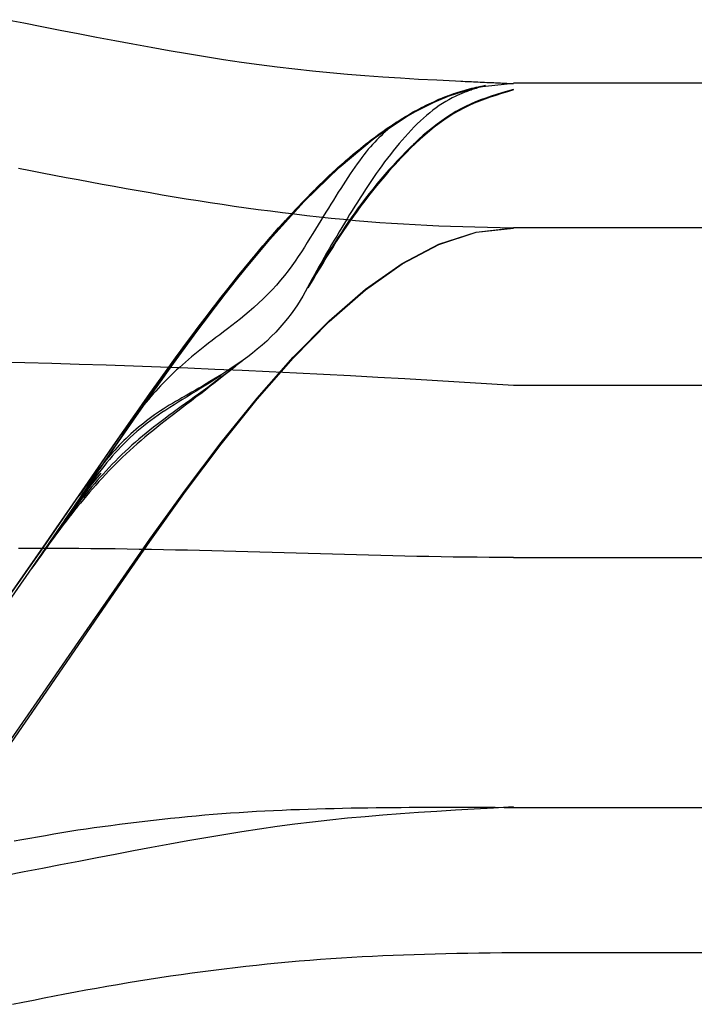
# Model space of a CAD drawing. Units: inches. Extents: x 0 to 181, y 0 to 145.
# Drawn here: x 50 to 50, y 16 to 16 of the extents above; entities that cross this region are included whole.
import ezdxf
from ezdxf.lldxf.tags import DXFTag

# ---------------------------------------------------------------- set-up
doc = ezdxf.new("R2010")
doc.units = ezdxf.units.IN
doc.header["$LTSCALE"] = 0.5
doc.header["$MEASUREMENT"] = 0
doc.layers.add('DV4_0', color=7, linetype='Continuous')
tags = doc.linetypes.add('HIDDEN2', pattern=[0.1875, 0.125, -0.0625]).pattern_tags.tags
tags[6:7] = [DXFTag(74, 4), DXFTag(75, 0), DXFTag(340, '0'), DXFTag(46, 1.0), DXFTag(50, 0.0), DXFTag(44, 0.0), DXFTag(45, 0.0)]
tags[4:5] = [DXFTag(74, 4), DXFTag(75, 0), DXFTag(340, '0'), DXFTag(46, 1.0), DXFTag(50, 0.0), DXFTag(44, 0.0), DXFTag(45, 0.0)]

# ---------------------------------------------------------------- blocks, each defined once
blk = doc.blocks.new('cglass')
at = {"layer": 'DV4_0', "color": 7, "linetype": 'Continuous'}
for p, q in [((-39.14382907122992, 20.77688113555661), (-39.20182907122991, 20.77688113555661)), ((-39.14382907122992, 20.7748811355566), (-39.20182907122991, 20.7748811355566)), ((-39.20182907122991, 20.76488113555661), (-39.14382907122992, 20.76488113555661))]:
    blk.add_line(p, q, dxfattribs=at)
at = {"layer": 'DV4_0', "color": 7, "linetype": 'HIDDEN2'}
for p, q in [((-39.14382907122992, 20.7727059432566), (-39.20182907122991, 20.7727059432566)), ((-39.20182907122991, 20.7703331325566), (-39.14382907122992, 20.7703331325566)), ((-39.20182907122991, 20.7668811355566), (-39.14382907122992, 20.7668811355566))]:
    blk.add_line(p, q, dxfattribs=at)
at = {"layer": 'DV4_0', "color": 7, "linetype": 'Continuous'}
for points in [[(-39.20182907122991, 20.77687101395661), (-39.20210245002991, 20.7768825599566), (-39.20236950612991, 20.7768941705566), (-39.20263095022992, 20.77690610435661), (-39.20288749292992, 20.7769186198566), (-39.20313984502991, 20.77693197555661), (-39.20338871722991, 20.7769464299566), (-39.20363482012991, 20.7769622415566), (-39.20387886462991, 20.7769796688566), (-39.20412156132991, 20.7769989704566), (-39.20436362092991, 20.7770204048566), (-39.20460575402991, 20.7770442305566), (-39.20484867152992, 20.7770707059566), (-39.20509291012992, 20.7770999974566), (-39.20533845112992, 20.7771319761566), (-39.20558516442992, 20.77716645405661), (-39.20583292012991, 20.7772032436566), (-39.20608158832991, 20.7772421568566), (-39.20633103912991, 20.7772830059566), (-39.20658114242991, 20.7773256031566), (-39.20683176842991, 20.7773697605566), (-39.20708278712991, 20.7774152904566), (-39.20733406872991, 20.7774620048566), (-39.20758548302992, 20.7775097161566), (-39.20783690032991, 20.7775582364566), (-39.20808819602992, 20.7776073559566), (-39.20833926532991, 20.7776567854566), (-39.20859000792991, 20.7777062173566), (-39.20884032372992, 20.7777553440566)], [(-39.20881065322992, 20.76977395825661), (-39.20831966492992, 20.77047445695661), (-39.20782907122991, 20.7711848450566), (-39.20733847762992, 20.7718952331566), (-39.20684748932992, 20.7725957318566), (-39.20635571162991, 20.7732764517566), (-39.20586275002991, 20.7739275034566), (-39.20536820962991, 20.7745389975566), (-39.20487169592991, 20.7751010447566), (-39.20437281412991, 20.7756037555566), (-39.20387116962992, 20.77603724065661), (-39.20336636782991, 20.7763916105566), (-39.20285801392991, 20.77665697595661), (-39.20234571332992, 20.77682344745661), (-39.20182907122991, 20.77688113555661)], [(-39.20221697522992, 20.77684845415661), (-39.20223572242992, 20.7768426400566), (-39.20225430792992, 20.7768368462566), (-39.20227273652991, 20.7768310642566), (-39.20229101282992, 20.7768252850566), (-39.20230914172991, 20.7768195000566), (-39.20232712782992, 20.7768137004566), (-39.20234497592992, 20.7768078774566), (-39.20236269072991, 20.7768020222566), (-39.20238027702992, 20.7767961261566), (-39.20239773942991, 20.7767901804566), (-39.20241508282992, 20.77678417625661), (-39.20243231182991, 20.7767781048566), (-39.20244943122991, 20.7767719574566), (-39.20246644572991, 20.7767657253566), (-39.20248336002992, 20.7767593997566), (-39.20250017892991, 20.77675297175661), (-39.20251690722991, 20.7767464328566), (-39.20253354952992, 20.7767397741566), (-39.20255011062991, 20.7767329867566), (-39.20256659522991, 20.7767260621566), (-39.20258300802992, 20.7767189913566), (-39.20259935392991, 20.7767117657566), (-39.20261563742991, 20.77670437645661), (-39.20263186342991, 20.77669681485661)], [(-39.20881057802991, 20.76775715385661), (-39.20831962652991, 20.7684593087566), (-39.20782907122991, 20.7691713765566), (-39.20733851602992, 20.76988344425661), (-39.20684756452991, 20.77058559925661), (-39.20635582042992, 20.7712679286566), (-39.20586288742992, 20.77192051975661), (-39.20536836932992, 20.7725334597566), (-39.20487186982992, 20.77309683585661), (-39.20437299262991, 20.77360073535661), (-39.20387134152992, 20.7740352453566), (-39.20336652002992, 20.7743904531566), (-39.20285813202992, 20.7746564459566), (-39.20234578122991, 20.77482331105661), (-39.20182907122991, 20.7748811355566)], [(-39.20881035502991, 20.76770655035661), (-39.20831951262991, 20.7684135893566), (-39.20782907122991, 20.76913061005661), (-39.20733862992991, 20.7698476307566), (-39.20684778742991, 20.77055466975661), (-39.20635614292991, 20.7712417452566), (-39.20586329522992, 20.7718988755566), (-39.20536884322991, 20.7725160789566), (-39.20487238592992, 20.77308337375661), (-39.20437352222991, 20.7735907782566), (-39.20387185122991, 20.7740283105566), (-39.20336697162992, 20.7743859890566), (-39.20285848242992, 20.7746538320566), (-39.20234598272991, 20.77482185785661), (-39.20182907122991, 20.7748800845566)], [(-39.20874583882991, 20.76416601285661), (-39.20860000852991, 20.7641955806566), (-39.20845478662991, 20.76422471795661), (-39.20831001442991, 20.7642534180566), (-39.20816550212992, 20.7642816754566), (-39.20802105962991, 20.76430948415661), (-39.20787649942991, 20.7643368381566), (-39.20773171092992, 20.76436372075661), (-39.20758667002991, 20.76439010345661), (-39.20744135702991, 20.7644159572566), (-39.20729575212991, 20.7644412529566), (-39.20714983582991, 20.7644659615566), (-39.20700358842991, 20.76449005395661), (-39.20685699022991, 20.7645135011566), (-39.20671002162992, 20.76453627385661), (-39.20656266292991, 20.76455834305661), (-39.20641490972992, 20.7645796830566), (-39.20626682602992, 20.76460028295661), (-39.20611849442992, 20.7646201357566), (-39.20596999792991, 20.7646392348566), (-39.20582141932991, 20.7646575732566), (-39.20567284152992, 20.7646751442566), (-39.20552434722991, 20.7646919409566), (-39.20537601942991, 20.76470795665661), (-39.20522794092992, 20.7647231845566), (-39.20508019452991, 20.7647376177566), (-39.20493286312991, 20.76475124935661), (-39.20478602952991, 20.76476407275661), (-39.20463977652992, 20.7647760810566), (-39.20449418702991, 20.7647872674566), (-39.20434934392991, 20.7647976250566), (-39.20420528382992, 20.7648071549566), (-39.20406183692991, 20.7648158931566), (-39.20391877582992, 20.76482388545661), (-39.20377587302991, 20.76483117775661), (-39.20363290132991, 20.76483781565661), (-39.20348963302992, 20.7648438450566), (-39.20334584092991, 20.76484931175661), (-39.20320129742991, 20.76485426155661), (-39.20305577522991, 20.7648587403566), (-39.20290904682992, 20.76486279375661), (-39.20276088482991, 20.7648664676566), (-39.20261106182991, 20.7648698077566), (-39.20245935032992, 20.7648728600566), (-39.20230552292992, 20.7648756702566), (-39.20214935232991, 20.76487828405661), (-39.20199061082991, 20.7648807473566), (-39.20182907122991, 20.7648831059566)]]:
    blk.add_lwpolyline(points, dxfattribs=at)
at = {"layer": 'DV4_0', "color": 7, "linetype": 'HIDDEN2'}
for points in [[(-39.20881065442991, 20.7697736642566), (-39.20831966552991, 20.7704741148566), (-39.20782907122991, 20.7711844541566), (-39.20733847702991, 20.7718947935566), (-39.20684748812991, 20.77259524415661), (-39.20635570992991, 20.7732759173566), (-39.20586274772991, 20.7739269243566), (-39.20536820702992, 20.77453837655661), (-39.20487169302992, 20.77510038525661), (-39.20437281122992, 20.77560306155661), (-39.20387116682991, 20.77603651685661), (-39.20336636532991, 20.77639086245661), (-39.20285801202992, 20.77665620965661), (-39.20234571212991, 20.7768226696566), (-39.20182907122991, 20.7768803538566)], [(-39.20182907122991, 20.7768694979566), (-39.20186033132991, 20.7768708782566), (-39.20189150232991, 20.77687225605661), (-39.20192258512991, 20.7768736317566), (-39.20195358082991, 20.77687500575661), (-39.20198449052991, 20.7768763782566), (-39.20201531512991, 20.7768777498566), (-39.20204605572991, 20.7768791207566), (-39.20207671342992, 20.77688049145661), (-39.20210728912991, 20.7768818623566), (-39.20213778392991, 20.7768832336566), (-39.20216819882991, 20.7768846059566), (-39.20219853482992, 20.7768859795566), (-39.20222879302992, 20.7768873547566), (-39.20225897452991, 20.7768887319566), (-39.20228908012992, 20.7768901116566), (-39.20231911102991, 20.7768914941566), (-39.20234906822991, 20.7768928797566), (-39.20237895282992, 20.7768942689566), (-39.20240876562991, 20.7768956621566), (-39.20243850792991, 20.7768970595566), (-39.20246818062991, 20.7768984617566), (-39.20249778472991, 20.77689986905661), (-39.20252732132991, 20.77690128175661), (-39.20255679132991, 20.7769027002566)], [(-39.20898904922991, 20.7694539247566), (-39.20851581062992, 20.7701290823566), (-39.20804309332991, 20.77081721735661), (-39.20757053872991, 20.7715093976566), (-39.20709778772991, 20.7721966912566), (-39.20662448142991, 20.7728701663566), (-39.20615026102992, 20.7735208909566), (-39.20567476762992, 20.7741399329566), (-39.20519764232991, 20.7747183604566), (-39.20471852612991, 20.7752472414566), (-39.20423706032992, 20.7757176440566), (-39.20375288582991, 20.77612063615661), (-39.20326564392991, 20.77644728595661), (-39.20277497562991, 20.7766886613566), (-39.20228052202991, 20.7768358303566)], [(-39.20866472842991, 20.7699803294566), (-39.20820525102991, 20.7706394523566), (-39.20774603882991, 20.77130522035661), (-39.20728676812992, 20.7719695214566), (-39.20682711502991, 20.7726242437566), (-39.20636675602991, 20.77326127555661), (-39.20590536722992, 20.77387250465661), (-39.20544262492992, 20.77444981945661), (-39.20497820542991, 20.77498510785661), (-39.20451178502991, 20.7754702580566), (-39.20404303992991, 20.77589715805661), (-39.20357164632992, 20.7762576960566), (-39.20309728062992, 20.7765437601566), (-39.20261961902992, 20.77674723835661)], [(-39.20685425562991, 20.7725459492566), (-39.20668064912991, 20.7727916405566), (-39.20650692542992, 20.7730344152566), (-39.20633306682991, 20.7732738327566), (-39.20615905562991, 20.7735094526566), (-39.20598487412991, 20.77374083465661), (-39.20581050462991, 20.7739675382566), (-39.20563592942992, 20.7741891230566), (-39.20546113092992, 20.77440514865661), (-39.20528609132991, 20.7746151746566), (-39.20511079302992, 20.7748187607566), (-39.20493521822992, 20.77501546635661), (-39.20475934922992, 20.7752048511566), (-39.20458316842992, 20.7753864747566), (-39.20440665802991, 20.7755598967566), (-39.20422980042991, 20.77572467665661), (-39.20405257792991, 20.7758803741566), (-39.20387497272991, 20.7760265487566), (-39.20369696722992, 20.7761627601566), (-39.20351854372991, 20.7762885678566), (-39.20333968442992, 20.7764035315566), (-39.20316037172991, 20.7765072106566), (-39.20298058802992, 20.77659916495661), (-39.20280031542991, 20.7766789539566), (-39.20261953632992, 20.77674613715661)], [(-39.20182907122991, 20.77678552175661), (-39.20191251782991, 20.77676073555661), (-39.20199366382991, 20.7767361003566), (-39.20207270232991, 20.77671124055661), (-39.20214982642992, 20.7766857804566), (-39.20222522942991, 20.7766593444566), (-39.20229910442991, 20.7766315568566), (-39.20237164452992, 20.7766020420566), (-39.20244304292991, 20.77657042435661), (-39.20251349272991, 20.77653632805661), (-39.20258318712992, 20.77649937765661), (-39.20265227062991, 20.7764593236566), (-39.20272074942991, 20.77641627595661), (-39.20278860492991, 20.7763704085566), (-39.20285581872992, 20.7763218951566), (-39.20292237242991, 20.7762709096566), (-39.20298824732991, 20.7762176258566), (-39.20305342522991, 20.7761622174566), (-39.20311788752991, 20.77610485845661), (-39.20318161572992, 20.7760457226566), (-39.20324459142991, 20.7759849837566), (-39.20330679612991, 20.7759228155566), (-39.20336821142992, 20.7758593920566), (-39.20342881872992, 20.7757948869566), (-39.20348859962991, 20.7757294740566), (-39.20354753612992, 20.7756633004566), (-39.20360561162991, 20.7755964398566), (-39.20366280962992, 20.7755289535566), (-39.20371911392992, 20.7754609030566), (-39.20377450792991, 20.7753923497566), (-39.20382897532991, 20.7753233549566), (-39.20388249962991, 20.7752539799566), (-39.20393506452992, 20.7751842862566), (-39.20398665362991, 20.7751143352566), (-39.20403725042991, 20.7750441882566), (-39.20408683862992, 20.7749739065566), (-39.20413540172991, 20.77490355165661), (-39.20418293402992, 20.7748331788566), (-39.20422950792991, 20.7747627987566), (-39.20427523092991, 20.7746924022566), (-39.20432021042991, 20.77462198005661), (-39.20436455402991, 20.7745515230566), (-39.20440836902991, 20.7744810217566), (-39.20445176302991, 20.7744104670566), (-39.20449484362992, 20.7743398497566), (-39.20453771812991, 20.7742691604566), (-39.20458049422992, 20.77419838995661), (-39.20462327922991, 20.7741275290566), (-39.20466618082992, 20.7740565683566)], [(-39.20182907122991, 20.77678763825661), (-39.20191113072991, 20.7767634713566), (-39.20199096062991, 20.77673945065661), (-39.20206874512991, 20.7767152193566), (-39.20214466832991, 20.7766904210566), (-39.20221891422992, 20.7766646991566), (-39.20229166702991, 20.7766376971566), (-39.20236311062992, 20.7766090582566), (-39.20243342932991, 20.7765784260566), (-39.20250280702992, 20.77654544395661), (-39.20257142792991, 20.7765097553566), (-39.20263944662992, 20.77647107995661), (-39.20270688352991, 20.7764294838566), (-39.20277372122992, 20.77638513155661), (-39.20283994212991, 20.7763381873566), (-39.20290552872991, 20.7762888159566), (-39.20297046352991, 20.7762371816566), (-39.20303472892991, 20.7761834489566), (-39.20309830742991, 20.7761277823566), (-39.20316118152991, 20.7760703463566), (-39.20322333362991, 20.77601130545661), (-39.20328474632991, 20.77595082395661), (-39.20334540192991, 20.7758890665566), (-39.20340528302991, 20.7758261975566), (-39.20346437202991, 20.7757623814566), (-39.20352265142992, 20.7756977753566), (-39.20358010392991, 20.7756324718566), (-39.20363671252991, 20.7755665305566), (-39.20369245992991, 20.7755000106566), (-39.20374732912991, 20.77543297125661), (-39.20380130282992, 20.7753654716566), (-39.20385436402991, 20.7752975711566), (-39.20390649552991, 20.77522932895661), (-39.20395768012992, 20.7751608041566), (-39.20400790072991, 20.77509205615661), (-39.20405714022991, 20.7750231440566), (-39.20410538142991, 20.7749541271566), (-39.20415260752992, 20.7748850645566), (-39.20419883862991, 20.77481599465661), (-39.20424417362992, 20.7747469123566), (-39.20428872162991, 20.7746778068566), (-39.20433259132992, 20.77460866755661), (-39.20437589182991, 20.77453948355661), (-39.20441873192991, 20.77447024435661), (-39.20446122052991, 20.7744009390566), (-39.20450346652991, 20.7743315569566), (-39.20454557892991, 20.77426208745661), (-39.20458766652992, 20.77419251965661), (-39.20462983832991, 20.7741228430566)], [(-39.20182907122991, 20.7767897230566), (-39.20191017952992, 20.77676603955661), (-39.20198910562991, 20.7767424970566), (-39.20206602772991, 20.7767187517566), (-39.20214112412991, 20.7766944598566), (-39.20221457302991, 20.7766692777566), (-39.20228655252991, 20.77664286145661), (-39.20235724092991, 20.7766148672566), (-39.20242681642991, 20.7765849513566), (-39.20249545722992, 20.7765527700566), (-39.20256334142991, 20.7765179795566), (-39.20263062732991, 20.7764802876566), (-39.20269734682991, 20.7764397265566), (-39.20276348312991, 20.7763964542566), (-39.20282901922991, 20.7763506287566), (-39.20289393832991, 20.7763024081566), (-39.20295822332992, 20.7762519506566), (-39.20302185742992, 20.7761994142566), (-39.20308482362991, 20.7761449571566), (-39.20314710492991, 20.7760887374566), (-39.20320868452991, 20.77603091325661), (-39.20326954542992, 20.7759716426566), (-39.20332967072991, 20.7759110837566), (-39.20338904342991, 20.77584939475661), (-39.20344764652991, 20.7757867336566), (-39.20350546322992, 20.7757232566566), (-39.20356247612992, 20.7756590721566), (-39.20361866722992, 20.7755942402566), (-39.20367401882991, 20.7755288188566), (-39.20372851292991, 20.7754628657566), (-39.20378213182991, 20.7753964388566), (-39.20383485742991, 20.77532959595661), (-39.20388667212991, 20.7752623950566), (-39.20393755792992, 20.77519489385661), (-39.20398749702991, 20.7751271503566), (-39.20403647142992, 20.7750592222566), (-39.20408446342991, 20.77499116755661), (-39.20413145512991, 20.77492304415661), (-39.20417744032991, 20.77485490335661), (-39.20422249522991, 20.7747867523566), (-39.20426673032992, 20.77471857955661), (-39.20431025652991, 20.7746503730566), (-39.20435318462991, 20.7745821212566), (-39.20439562532991, 20.7745138122566), (-39.20443768972991, 20.77444543435661), (-39.20447948832991, 20.7743769758566), (-39.20452113212991, 20.7743084249566), (-39.20456273192991, 20.77423976985661), (-39.20460439842991, 20.77417099895661)], [(-39.20182907122991, 20.7767917762566), (-39.20190942152992, 20.7767685142566), (-39.20198762652991, 20.7767453882566), (-39.20206386002991, 20.77672206445661), (-39.20213829562991, 20.77669820915661), (-39.20221110712991, 20.7766734884566), (-39.20228246832991, 20.7766475686566), (-39.20235255282991, 20.7766201159566), (-39.20242153442992, 20.77659079665661), (-39.20248958672991, 20.77655927705661), (-39.20255688352991, 20.7765252232566), (-39.20262358422991, 20.7764883383566), (-39.20268973042991, 20.7764486266566), (-39.20275530592991, 20.77640624035661), (-39.20282029422991, 20.7763613324566), (-39.20288467892992, 20.77631405615661), (-39.20294844352992, 20.77626456455661), (-39.20301157142991, 20.7762130106566), (-39.20307404612991, 20.7761595476566), (-39.20313585112991, 20.7761043286566), (-39.20319697002991, 20.7760475066566), (-39.20325738622991, 20.7759892349566), (-39.20331708332991, 20.77592966645661), (-39.20337604472991, 20.77586895425661), (-39.20343425392991, 20.7758072516566), (-39.20349169442991, 20.77574471125661), (-39.20354834902992, 20.7756814528566), (-39.20360419942992, 20.77561753885661), (-39.20365922702992, 20.7755530261566), (-39.20371341332991, 20.7754879714566), (-39.20376673992992, 20.77542243165661), (-39.20381918812991, 20.7753564633566), (-39.20387073952992, 20.7752901234566), (-39.20392137572992, 20.77522346865661), (-39.20397107802991, 20.7751565557566), (-39.20401982802991, 20.7750894415566), (-39.20406760722992, 20.7750221828566), (-39.20411439712991, 20.7749548362566), (-39.20416018192991, 20.7748874572566), (-39.20420500902991, 20.77482006785661), (-39.20424898822991, 20.77475265685661), (-39.20429223232992, 20.7746852120566), (-39.20433485382991, 20.7746177208566), (-39.20437696532991, 20.7745501707566), (-39.20441867952991, 20.77448254945661), (-39.20446010892991, 20.7744148443566), (-39.20450136632991, 20.7743470431566), (-39.20454256422991, 20.7742791333566), (-39.20458381522991, 20.7742111023566)], [(-39.20302301772992, 20.7765799126566), (-39.20299221682991, 20.7765948033566), (-39.20296140182991, 20.7766093417566), (-39.20293057272991, 20.7766235255566), (-39.20289972942992, 20.77663735255661), (-39.20286887172992, 20.7766508206566), (-39.20283799962991, 20.7766639276566), (-39.20280711302992, 20.7766766712566), (-39.20277621192992, 20.77668904935661), (-39.20274529602992, 20.7767010597566), (-39.20271436542991, 20.7767127002566), (-39.20268342002991, 20.7767239686566), (-39.20265245962992, 20.77673486275661), (-39.20262148412992, 20.7767453804566), (-39.20259049362991, 20.7767555194566), (-39.20255948792992, 20.77676527765661), (-39.20252846692991, 20.7767746528566), (-39.20249743052992, 20.77678364275661), (-39.20246637862991, 20.7767922452566), (-39.20243531122992, 20.7768004581566), (-39.20240422822991, 20.7768082792566), (-39.20237312942992, 20.7768157063566), (-39.20234201482991, 20.7768227373566), (-39.20231088442992, 20.7768293699566), (-39.20227973792991, 20.77683560195661)], [(-39.20871813782992, 20.76990447675661), (-39.20826345932991, 20.7705552881566), (-39.20780908062991, 20.7712136113566), (-39.20735468812991, 20.7718715887566), (-39.20689996822992, 20.7725213629566), (-39.20644460732991, 20.77315507665661), (-39.20598829192991, 20.7737648721566), (-39.20553070842992, 20.77434289225661), (-39.20507154312992, 20.7748812792566), (-39.20461048262992, 20.7753721759566), (-39.20414721332992, 20.7758077247566), (-39.20368142152991, 20.77618006825661), (-39.20321279362992, 20.77648134895661), (-39.20274101622991, 20.7767037095566)], [(-39.20877289662991, 20.7698254561566), (-39.20832313442992, 20.7704680179566), (-39.20787370572991, 20.7711188950566), (-39.20742430712991, 20.7717704878566), (-39.20697463532991, 20.7724151966566), (-39.20652438682991, 20.77304542185661), (-39.20607325822991, 20.77365356385661), (-39.20562094612991, 20.7742320228566), (-39.20516714702991, 20.7747731991566), (-39.20471155772991, 20.7752694932566), (-39.20425387462991, 20.77571330545661), (-39.20379379432991, 20.7760970360566), (-39.20333101342992, 20.7764130853566), (-39.20286522862992, 20.7766538537566)], [(-39.20263186342991, 20.77669681485661), (-39.20267650142991, 20.77667492005661), (-39.20272083532991, 20.7766514523566), (-39.20276496532992, 20.77662622615661), (-39.20280898732992, 20.77659906545661), (-39.20285293122991, 20.7765699353566), (-39.20289677752992, 20.7765389067566), (-39.20294050552991, 20.7765060532566), (-39.20298409452991, 20.77647144865661), (-39.20302752382992, 20.77643516635661), (-39.20307077272992, 20.7763972801566), (-39.20311382052991, 20.7763578635566), (-39.20315664662992, 20.7763169902566), (-39.20319923012991, 20.77627473375661), (-39.20324155032992, 20.77623116785661), (-39.20328358672991, 20.7761863659566), (-39.20332531852992, 20.77614040185661), (-39.20336672502991, 20.7760933491566), (-39.20340778552992, 20.7760452813566), (-39.20344847922992, 20.7759962721566), (-39.20348878552991, 20.7759463951566), (-39.20352868642991, 20.77589572145661), (-39.20356818882992, 20.7758442982566), (-39.20360731392991, 20.77579215975661), (-39.20364608262992, 20.7757393396566), (-39.20368451622991, 20.77568587175661), (-39.20372263582992, 20.7756317901566), (-39.20376046252991, 20.7755771284566), (-39.20379801752991, 20.7755219207566), (-39.20383532202992, 20.7754662008566), (-39.20387239702991, 20.7754100024566), (-39.20390926372991, 20.77535335965661), (-39.20394594322991, 20.77529630625661), (-39.20398245682992, 20.7752388760566), (-39.20401882542991, 20.7751811029566), (-39.20405507042992, 20.7751230207566), (-39.20409121082992, 20.7750646633566), (-39.20412724122991, 20.7750060623566), (-39.20416313992992, 20.7749472485566), (-39.20419888442991, 20.7748882521566), (-39.20423445242992, 20.77482910395661), (-39.20426982172991, 20.7747698343566), (-39.20430496992991, 20.7747104737566), (-39.20433987492991, 20.7746510528566), (-39.20437451422991, 20.7745916021566), (-39.20440886562992, 20.77453215205661), (-39.20444290682991, 20.7744727331566), (-39.20447661552991, 20.7744133758566), (-39.20450996942992, 20.77435411085661), (-39.20454294622991, 20.7742949685566), (-39.20457552372991, 20.77423597955661), (-39.20460767952991, 20.77417717425661), (-39.20463947212991, 20.7741185499566), (-39.20467138052992, 20.77405993145661), (-39.20470401992992, 20.77400108725661), (-39.20473800562992, 20.7739417860566), (-39.20477395272991, 20.77388179655661), (-39.20481247622992, 20.7738208876566), (-39.20485404972992, 20.77375896295661), (-39.20489881682991, 20.7736962402566), (-39.20494687412992, 20.7736329823566), (-39.20499831792992, 20.7735694518566), (-39.20505322852992, 20.7735059220566), (-39.20511141372991, 20.7734428380566), (-39.20517244692991, 20.7733807887566), (-39.20523570482992, 20.7733203925566), (-39.20530038102991, 20.7732622811566), (-39.20536576432991, 20.7732068194566), (-39.20543124872991, 20.7731540957566), (-39.20549623342991, 20.77310418575661), (-39.20556011852992, 20.7730571644566), (-39.20562248962992, 20.7730129970566), (-39.20568333472991, 20.7729714110566), (-39.20574269492991, 20.77293210235661), (-39.20580061092991, 20.7728947671566), (-39.20585712352991, 20.77285910155661), (-39.20591228102991, 20.77282483885661), (-39.20596615812991, 20.7727918474566), (-39.20601883582991, 20.77276002715661), (-39.20607039502991, 20.7727292772566), (-39.20612091652991, 20.7726994976566), (-39.20617048132991, 20.77267058775661), (-39.20621916902991, 20.7726424470566), (-39.20626702772991, 20.7726149748566), (-39.20631407612991, 20.7725880695566), (-39.20636033162991, 20.7725616299566), (-39.20640581132992, 20.7725355544566), (-39.20645053272992, 20.77250974175661), (-39.20649451322991, 20.7724840905566), (-39.20653777002991, 20.7724584992566), (-39.20658032042991, 20.7724328665566), (-39.20662218192992, 20.77240709105661), (-39.20666337182992, 20.77238107145661), (-39.20670390732991, 20.7723547067566), (-39.20674380252991, 20.77232793505661), (-39.20678306642991, 20.7723007573566), (-39.20682170732991, 20.77227318045661), (-39.20685973382992, 20.7722452112566), (-39.20689715412992, 20.77221685645661), (-39.20693397672991, 20.77218812295661), (-39.20697021012991, 20.7721590173566), (-39.20700586262991, 20.7721295467566), (-39.20704094282991, 20.7720997176566), (-39.20707545892991, 20.7720695370566), (-39.20710941952991, 20.7720390116566), (-39.20714283302991, 20.7720081483566), (-39.20717570772992, 20.77197695385661), (-39.20720805222992, 20.77194543505661), (-39.20723987472991, 20.7719135986566), (-39.20727119222991, 20.7718814455566), (-39.20730204512991, 20.7718489590566), (-39.20733247822992, 20.77181611965661), (-39.20736253652991, 20.7717829077566), (-39.20739226472992, 20.77174930365661), (-39.20742170772991, 20.77171528775661), (-39.20745091042991, 20.7716808404566), (-39.20747991752991, 20.7716459422566), (-39.20750877392992, 20.7716105733566), (-39.20753752442991, 20.7715747142566), (-39.20756621392991, 20.7715383453566), (-39.20759488732992, 20.7715014468566), (-39.20762358922991, 20.7714639994566), (-39.20765236472991, 20.77142598325661), (-39.20768125842991, 20.7713873787566), (-39.20771031532992, 20.7713481662566), (-39.20773958022991, 20.7713083263566), (-39.20776909802991, 20.7712678392566), (-39.20779891332991, 20.7712266853566), (-39.20782907122991, 20.7711848450566)], [(-39.20884249402991, 20.7697287229566), (-39.20839897252992, 20.7703598456566), (-39.20795582502991, 20.77100033865661), (-39.20751276062991, 20.77164291605661), (-39.20706948872991, 20.77228029205661), (-39.20662571842992, 20.7729051808566), (-39.20618115902991, 20.77351029655661), (-39.20573551982991, 20.77408835345661), (-39.20528850982991, 20.77463206575661), (-39.20483983852991, 20.7751341474566), (-39.20438921492992, 20.7755873128566), (-39.20393634842992, 20.7759842760566), (-39.20348094822991, 20.7763177513566), (-39.20302272342991, 20.77658045285661)], [(-39.20846554492991, 20.77020197505661), (-39.20824735522991, 20.7705190155566), (-39.20802923312992, 20.77083774015661), (-39.20781114352991, 20.7711572705566), (-39.20759305092992, 20.7714767288566), (-39.20737492022991, 20.7717952368566), (-39.20715671602991, 20.77211191645661), (-39.20693840302991, 20.7724258897566), (-39.20671994612991, 20.77273627855661), (-39.20650130982992, 20.77304220475661), (-39.20628245892991, 20.77334279035661), (-39.20606335822991, 20.7736371572566), (-39.20584397232992, 20.7739244273566), (-39.20562426592991, 20.77420372265661), (-39.20540420392992, 20.7744741649566), (-39.20518375082992, 20.7747348762566), (-39.20496287152991, 20.7749849785566), (-39.20474153062992, 20.77522359365661), (-39.20451969292991, 20.7754498434566), (-39.20429732302992, 20.77566285005661), (-39.20407438582991, 20.7758617352566), (-39.20385084582992, 20.7760456210566), (-39.20362666792991, 20.7762136292566), (-39.20340181672991, 20.77636488185661), (-39.20317625702991, 20.7764985007566)], [(-39.20823095682991, 20.77054299695661), (-39.20801960532991, 20.7708519094566), (-39.20780828272991, 20.77116154225661), (-39.20759695702991, 20.77147109645661), (-39.20738559602991, 20.77177977315661), (-39.20717416772992, 20.77208677355661), (-39.20696263992991, 20.7723912987566), (-39.20675098052992, 20.7726925499566), (-39.20653915752992, 20.7729897282566), (-39.20632713872992, 20.7732820347566), (-39.20611489212992, 20.7735686705566), (-39.20590238562991, 20.7738488369566), (-39.20568958702991, 20.77412173485661), (-39.20547646422992, 20.7743865656566), (-39.20526298522991, 20.7746425302566), (-39.20504911792992, 20.77488882995661), (-39.20483483012991, 20.77512466585661), (-39.20462008982992, 20.77534923895661), (-39.20440486482991, 20.77556175055661), (-39.20418912312991, 20.7757614017566), (-39.20397283262992, 20.77594739365661), (-39.20375596112991, 20.77611892745661), (-39.20353847662992, 20.7762752041566), (-39.20332034692991, 20.7764154250566), (-39.20310154002991, 20.7765387911566)], [(-39.20802248262991, 20.7708477416566), (-39.20781670132992, 20.7711492504566), (-39.20761091822992, 20.7714507148566), (-39.20740510372991, 20.7717513973566), (-39.20719922822991, 20.7720505600566), (-39.20699326192991, 20.77234746555661), (-39.20678717532991, 20.7726413759566), (-39.20658093872991, 20.77293155385661), (-39.20637452252991, 20.77321726135661), (-39.20616789702991, 20.7734977609566), (-39.20596103272992, 20.7737723149566), (-39.20575389982992, 20.7740401856566), (-39.20554646872991, 20.7743006354566), (-39.20533870982992, 20.7745529267566), (-39.20513059342991, 20.7747963216566), (-39.20492209002991, 20.7750300827566), (-39.20471316982992, 20.77525347225661), (-39.20450380332991, 20.7754657525566), (-39.20429396072991, 20.77566618595661), (-39.20408361252991, 20.77585403485661), (-39.20387272892991, 20.7760285615566), (-39.20366128052991, 20.7761890284566), (-39.20344923742991, 20.7763346978566), (-39.20323657022992, 20.7764648319566), (-39.20302324912991, 20.7765786933566)], [(-39.20778640242992, 20.7711936748566), (-39.20759045412991, 20.7714806784566), (-39.20739447462991, 20.77176690645661), (-39.20719843832991, 20.7720517221566), (-39.20700231972991, 20.77233448855661), (-39.20680609322991, 20.7726145688566), (-39.20660973322991, 20.7728913261566), (-39.20641321402991, 20.7731641237566), (-39.20621651022991, 20.7734323246566), (-39.20601959602992, 20.7736952921566), (-39.20582244602991, 20.77395238915661), (-39.20562503452992, 20.7742029790566), (-39.20542733602991, 20.77444642485661), (-39.20522932492992, 20.7746820897566), (-39.20503097552991, 20.7749093369566), (-39.20483226222991, 20.7751275294566), (-39.20463315962992, 20.7753360305566), (-39.20443364202991, 20.7755342032566), (-39.20423368382991, 20.7757214108566), (-39.20403325942991, 20.7758970164566), (-39.20383234322992, 20.7760603831566), (-39.20363090972991, 20.7762108741566), (-39.20342893332992, 20.7763478525566), (-39.20322638832991, 20.7764706814566), (-39.20302324922991, 20.77657872415661)], [(-39.20753156692992, 20.7715677363566), (-39.20734619502991, 20.77183805905661), (-39.20716076672991, 20.77210698405661), (-39.20697526032991, 20.7723739723566), (-39.20678965422991, 20.77263848475661), (-39.20660392672991, 20.77289998235661), (-39.20641805632991, 20.7731579261566), (-39.20623202122991, 20.7734117770566), (-39.20604579972991, 20.77366099605661), (-39.20585937042991, 20.7739050439566), (-39.20567271142991, 20.77414338195661), (-39.20548580112991, 20.7743754708566), (-39.20529861802991, 20.77460077165661), (-39.20511114032992, 20.7748187453566), (-39.20492334632992, 20.7750288529566), (-39.20473521452992, 20.7752305552566), (-39.20454672322991, 20.7754233133566), (-39.20435785082991, 20.77560658815661), (-39.20416857552991, 20.7757798406566), (-39.20397887582992, 20.7759425317566), (-39.20378872992991, 20.77609412245661), (-39.20359811632991, 20.7762340737566), (-39.20340701322991, 20.7763618465566), (-39.20321539912992, 20.7764769018566), (-39.20302325232991, 20.77657870055661)], [(-39.20182907122991, 20.77487902425661), (-39.20201126002991, 20.77488294285661), (-39.20218840202992, 20.7748869844566), (-39.20236122372991, 20.77489129505661), (-39.20253045132992, 20.77489602035661), (-39.20269681132991, 20.7749013063566), (-39.20286102992992, 20.7749072988566), (-39.20302383372992, 20.7749141437566), (-39.20318594882991, 20.7749219870566), (-39.20334810172992, 20.77493097435661), (-39.20351101872991, 20.7749412517566), (-39.20367536052991, 20.7749529498566), (-39.20384116752992, 20.7749660558566), (-39.20400813892991, 20.77498047815661), (-39.20417597002991, 20.7749961241566), (-39.20434435652992, 20.77501290155661), (-39.20451299382991, 20.77503071765661), (-39.20468157762991, 20.77504947995661), (-39.20484980372991, 20.7750690961566), (-39.20501747932991, 20.77508949945661), (-39.20518466162991, 20.7751106807566), (-39.20535144202991, 20.77513263905661), (-39.20551791202992, 20.7751553729566), (-39.20568416312992, 20.7751788815566), (-39.20585028662991, 20.7752031636566), (-39.20601637392991, 20.77522821785661), (-39.20618247872991, 20.7752540283566), (-39.20634857852991, 20.7752805490566), (-39.20651464182991, 20.77530773055661), (-39.20668063672991, 20.7753355231566), (-39.20684653172991, 20.7753638772566), (-39.20701229512991, 20.77539274345661), (-39.20717789532992, 20.7754220719566), (-39.20734330222992, 20.7754518137566), (-39.20750852482992, 20.7754819308566), (-39.20767360942992, 20.77551239585661), (-39.20783860392991, 20.7755431820566), (-39.20800355642992, 20.7755742624566), (-39.20816851472992, 20.7756056102566), (-39.20833352682992, 20.77563719845661), (-39.20849864062991, 20.7756690003566), (-39.20866390422991, 20.7757009890566)], [(-39.20903000422992, 20.7694670882566), (-39.20860326632992, 20.7700678439566), (-39.20817699822992, 20.7706803692566), (-39.20775094132991, 20.7712981854566), (-39.20732483692991, 20.7719148134566), (-39.20689842652992, 20.7725237742566), (-39.20647145162991, 20.77311858905661), (-39.20604365362992, 20.7736927789566), (-39.20561477382991, 20.7742398648566), (-39.20518455392991, 20.7747533678566), (-39.20475273512992, 20.7752268090566), (-39.20431905902991, 20.77565370955661), (-39.20388326692992, 20.77602759035661), (-39.20344510022991, 20.77634197255661)], [(-39.20344477532991, 20.7763421813566), (-39.20347644312992, 20.7763154236566), (-39.20350753912992, 20.7762889465566), (-39.20353813682991, 20.77626257675661), (-39.20356831002991, 20.77623614095661), (-39.20359813242992, 20.77620946565661), (-39.20362767762991, 20.7761823776566), (-39.20365701922991, 20.7761547035566), (-39.20368623112991, 20.77612626995661), (-39.20371538682991, 20.77609690365661), (-39.20374456012991, 20.77606643125661), (-39.20377382452992, 20.7760346793566), (-39.20380325382992, 20.7760014746566), (-39.20383292172991, 20.7759666437566), (-39.20386290062991, 20.7759300175566), (-39.20389322612991, 20.7758915461566), (-39.20392389152991, 20.77585131635661), (-39.20395488812991, 20.77580942255661), (-39.20398620712992, 20.7757659588566), (-39.20401783952991, 20.7757210196566), (-39.20404977672992, 20.77567469905661), (-39.20408200962991, 20.7756270913566), (-39.20411452962992, 20.7755782907566), (-39.20414732782992, 20.77552839165661), (-39.20418039522991, 20.7754774881566), (-39.20421372322991, 20.7754256744566), (-39.20424730312992, 20.7753730443566), (-39.20428113782991, 20.77531965205661), (-39.20431524902992, 20.7752654901566), (-39.20434965952991, 20.77521054565661), (-39.20438439272991, 20.7751548054566), (-39.20441947142992, 20.77509825675661), (-39.20445491882991, 20.7750408866566), (-39.20449075802992, 20.7749826819566), (-39.20452701212992, 20.7749236298566), (-39.20456370412991, 20.7748637174566), (-39.20460085722991, 20.7748029316566), (-39.20463851072991, 20.7747412650566), (-39.20467686982991, 20.77467876505661), (-39.20471623542991, 20.7746155111566), (-39.20475690982991, 20.7745515832566), (-39.20479919532991, 20.7744870610566), (-39.20484339402991, 20.7744220245566), (-39.20488980822991, 20.7743565534566), (-39.20493874022992, 20.77429072775661), (-39.20499049212991, 20.7742246270566), (-39.20504527122992, 20.77415838415661), (-39.20510275272991, 20.7740924264566), (-39.20516242702992, 20.7740272841566), (-39.20522378412991, 20.77396348745661), (-39.20528631282991, 20.7739014972566), (-39.20534949772991, 20.77384159505661), (-39.20541282272991, 20.7737840335566), (-39.20547577482991, 20.7737290612566), (-39.20553796252992, 20.7736767405566), (-39.20559916202991, 20.7736268788566), (-39.20565916142991, 20.77357926485661), (-39.20571774902992, 20.7735336872566), (-39.20577478642991, 20.77348992095661), (-39.20583031402991, 20.7734477061566), (-39.20588439912991, 20.7734067782566), (-39.20593710922991, 20.77336687245661), (-39.20598851142991, 20.7733277242566), (-39.20603866542992, 20.7732891191566), (-39.20608760912991, 20.7732509844566), (-39.20613537642991, 20.7732132716566), (-39.20618200152991, 20.7731759326566), (-39.20622751842991, 20.77313891915661), (-39.20627196122992, 20.7731021827566), (-39.20631536402992, 20.7730656752566), (-39.20635776082992, 20.7730293483566), (-39.20639918572991, 20.7729931537566), (-39.20643967282992, 20.77295704315661), (-39.20647925622991, 20.7729209683566), (-39.20651796982992, 20.7728848809566), (-39.20655584792991, 20.7728487327566), (-39.20659292442991, 20.7728124754566), (-39.20662924062991, 20.77277606925661), (-39.20666485032991, 20.7727394896566), (-39.20669980892991, 20.7727027136566), (-39.20673417152992, 20.77266571835661), (-39.20676799352991, 20.7726284808566), (-39.20680133012992, 20.7725909783566), (-39.20683423672992, 20.7725531877566), (-39.20686676852992, 20.77251508645661), (-39.20689898082992, 20.7724766512566), (-39.20693092892992, 20.7724378593566), (-39.20696266802992, 20.7723986879566), (-39.20699425362992, 20.7723591139566), (-39.20702574072992, 20.7723191146566), (-39.20705718482991, 20.7722786670566), (-39.20708864112991, 20.7722377482566), (-39.20712016482992, 20.7721963353566), (-39.20715181132991, 20.7721544054566), (-39.20718363592991, 20.7721119356566), (-39.20721569382991, 20.77206890305661), (-39.20724804032992, 20.7720252847566)], [(-39.20719800032991, 20.7720522840566), (-39.20704648772991, 20.7722709556566), (-39.20689491412992, 20.77248810965661), (-39.20674326782991, 20.77270345215661), (-39.20659153682992, 20.7729166895566), (-39.20643970952992, 20.77312752815661), (-39.20628777402992, 20.7733356741566), (-39.20613571852991, 20.7735408339566), (-39.20598353122992, 20.77374271395661), (-39.20583120032991, 20.7739410202566), (-39.20567871402991, 20.7741354593566), (-39.20552606062991, 20.77432573735661), (-39.20537322812991, 20.77451156075661), (-39.20522020482991, 20.77469263575661), (-39.20506697902991, 20.77486866865661), (-39.20491353882991, 20.7750393657566), (-39.20475987232992, 20.77520443345661), (-39.20460596792991, 20.7753635780566), (-39.20445181372992, 20.7755165056566), (-39.20429739782992, 20.7756629228566), (-39.20414270862992, 20.7758025357566), (-39.20398773422991, 20.7759350507566), (-39.20383246282991, 20.7760601740566), (-39.20367688252992, 20.7761776120566), (-39.20352098172991, 20.7762870710566)], [(-39.20566390512991, 20.7729732143566), (-39.20573634802992, 20.77291463745661), (-39.20580766502991, 20.77285768735661), (-39.20587781472992, 20.77280224565661), (-39.20594682292992, 20.7727482107566), (-39.20601471582991, 20.7726954812566), (-39.20608151952992, 20.7726439553566), (-39.20614726002991, 20.7725935316566), (-39.20621196352991, 20.7725441084566), (-39.20627565602992, 20.7724955842566), (-39.20633836362991, 20.7724478574566), (-39.20640011242992, 20.77240082655661), (-39.20646092852991, 20.7723543899566), (-39.20652083802992, 20.7723084460566), (-39.20657986402992, 20.7722628983566), (-39.20663802162991, 20.77221766375661), (-39.20669532472992, 20.7721726617566), (-39.20675178702992, 20.7721278115566), (-39.20680742242992, 20.77208303255661), (-39.20686224452992, 20.7720382440566), (-39.20691626732992, 20.77199336525661), (-39.20696950442991, 20.7719483155566), (-39.20702196972991, 20.7719030143566), (-39.20707367692991, 20.7718573808566), (-39.20712463992992, 20.7718113354566), (-39.20717487052991, 20.7717648430566), (-39.20722437852992, 20.7717179312566), (-39.20727317302992, 20.7716706323566), (-39.20732126362991, 20.7716229783566), (-39.20736865962992, 20.7715750016566), (-39.20741537042991, 20.77152673435661), (-39.20746140542991, 20.7714782087566), (-39.20750677392991, 20.7714294569566), (-39.20755148532992, 20.7713805112566), (-39.20759554912992, 20.77133140385661), (-39.20763897452991, 20.77128216685661), (-39.20768177092991, 20.77123283255661), (-39.20772394782992, 20.77118343305661), (-39.20776551462991, 20.7711340007566), (-39.20780649542991, 20.7710845442566), (-39.20784695192991, 20.77103501335661), (-39.20788695162992, 20.77098534865661), (-39.20792656212991, 20.7709354906566), (-39.20796585102991, 20.77088537975661), (-39.20800488562992, 20.7708349566566), (-39.20804373362991, 20.7707841618566), (-39.20808246242991, 20.77073293575661), (-39.20812113972991, 20.7706812188566), (-39.20815983282992, 20.77062895185661), (-39.20819860952992, 20.7705760751566), (-39.20823753712992, 20.7705225292566), (-39.20827668322991, 20.77046825475661), (-39.20831611532991, 20.7704131921566), (-39.20835590102992, 20.77035728195661), (-39.20839610782991, 20.7703004646566), (-39.20843680322992, 20.7702426807566), (-39.20847805472991, 20.7701838708566)], [(-39.20557051982992, 20.7730486457566), (-39.20564245502992, 20.77299081145661), (-39.20571336992991, 20.7729349907566), (-39.20578302842991, 20.7728810078566), (-39.20585140792991, 20.7728287331566), (-39.20591854302991, 20.7727780491566), (-39.20598446832992, 20.7727288384566), (-39.20604921832991, 20.7726809836566), (-39.20611282772991, 20.7726343673566), (-39.20617533092991, 20.7725888721566), (-39.20623676262991, 20.7725443805566), (-39.20629715732991, 20.7725007752566), (-39.20635654972992, 20.7724579387566), (-39.20641497422992, 20.7724157537566), (-39.20647246502992, 20.7723741032566), (-39.20652904742991, 20.7723328833566), (-39.20658473772991, 20.7722920027566), (-39.20663955192991, 20.7722513706566), (-39.20669350602991, 20.7722108962566), (-39.20674661592992, 20.7721704888566), (-39.20679889772991, 20.7721300575566), (-39.20685036742991, 20.7720895116566), (-39.20690104092991, 20.77204876025661), (-39.20695093432991, 20.7720077126566), (-39.20700006342992, 20.7719662780566), (-39.20704844362992, 20.7719243829566), (-39.20709608592992, 20.7718820328566), (-39.20714300032991, 20.7718392561566), (-39.20718919692992, 20.7717960813566), (-39.20723468562991, 20.7717525365566), (-39.20727947662992, 20.7717086502566), (-39.20732357982992, 20.7716644508566), (-39.20736700522991, 20.7716199665566), (-39.20740976292991, 20.77157522585661), (-39.20745186282991, 20.7715302570566), (-39.20749331512991, 20.7714850884566), (-39.20753412972991, 20.7714397484566), (-39.20757431672992, 20.77139426535661), (-39.20761388602992, 20.77134866755661), (-39.20765285602991, 20.77130297145661), (-39.20769128262991, 20.77125713935661), (-39.20772923222991, 20.7712111183566), (-39.20776677122991, 20.77116485575661), (-39.20780396592991, 20.7711182986566), (-39.20784088262991, 20.7710713943566), (-39.20787758792991, 20.7710240899566), (-39.20791414812992, 20.7709763326566), (-39.20795062952992, 20.77092806965661), (-39.20798709862991, 20.7708792481566), (-39.20802362182991, 20.77082981535661), (-39.20806026532992, 20.77077971835661), (-39.20809709562991, 20.7707289044566), (-39.20813417922992, 20.7706773207566), (-39.20817158232991, 20.77062491455661), (-39.20820937132991, 20.7705716329566), (-39.20824761272992, 20.7705174231566), (-39.20828637292992, 20.77046223235661)], [(-39.20586459312992, 20.7728455848566), (-39.20593744792991, 20.7727980774566), (-39.20600825502991, 20.7727529852566), (-39.20607713742992, 20.7727099672566), (-39.20614421822991, 20.7726686826566), (-39.20620962062992, 20.7726287905566), (-39.20627346762991, 20.7725899502566), (-39.20633586892991, 20.77255185275661), (-39.20639686942991, 20.7725143429566), (-39.20645649502991, 20.7724773117566), (-39.20651477122992, 20.77244064995661), (-39.20657172392991, 20.77240424835661), (-39.20662737872992, 20.7723679976566), (-39.20668176142991, 20.7723317888566), (-39.20673489762991, 20.7722955125566), (-39.20678681322991, 20.7722590598566), (-39.20683753372991, 20.77222232135661), (-39.20688708502992, 20.77218518785661), (-39.20693549272991, 20.77214755035661), (-39.20698278252991, 20.7721092995566), (-39.20702898082992, 20.77207032755661), (-39.20707413422991, 20.77203057435661), (-39.20711831442991, 20.7719900381566), (-39.20716159462991, 20.7719487211566), (-39.20720404802991, 20.77190662535661), (-39.20724574802992, 20.7718637526566), (-39.20728676772991, 20.7718201053566), (-39.20732718042991, 20.7717756853566), (-39.20736705942991, 20.7717304947566), (-39.20740647792991, 20.7716845355566), (-39.20744550912991, 20.7716378098566), (-39.20748422622991, 20.7715903195566), (-39.20752270262992, 20.7715420669566), (-39.20756101152992, 20.7714930538566), (-39.20759922612991, 20.7714432824566), (-39.20763741962992, 20.7713927547566), (-39.20767566532992, 20.77134147285661), (-39.20771403652991, 20.7712894386566), (-39.20775260632992, 20.7712366543566), (-39.20779144812991, 20.77118312185661), (-39.20783063512991, 20.77112884335661)], [(-39.20752350372992, 20.7714972365566), (-39.20754704352991, 20.7714696523566), (-39.20757039002991, 20.7714419406566), (-39.20759356192991, 20.7714140884566), (-39.20761657782991, 20.7713860830566), (-39.20763945652992, 20.7713579113566), (-39.20766221672991, 20.7713295606566), (-39.20768487702992, 20.7713010178566), (-39.20770745612991, 20.7712722702566), (-39.20772997272991, 20.77124330475661), (-39.20775244542992, 20.77121410855661), (-39.20777489312991, 20.77118466885661), (-39.20779733422991, 20.7711549725566), (-39.20781978762992, 20.77112500685661), (-39.20784227192991, 20.77109475895661), (-39.20786480582991, 20.7710642157566), (-39.20788740802992, 20.7710333645566), (-39.20791009712991, 20.7710021923566), (-39.20793289192991, 20.7709706861566), (-39.20795581102992, 20.77093883325661), (-39.20797887322992, 20.7709066206566), (-39.20800209702992, 20.7708740354566), (-39.20802550122991, 20.7708410647566), (-39.20804910452991, 20.7708076957566), (-39.20807292552992, 20.7707739153566)], [(-39.20182907122991, 20.7703331325566), (-39.20199574122991, 20.7703333992566), (-39.20216241012992, 20.7703341804566), (-39.20232907722992, 20.7703354480566), (-39.20249574182991, 20.77033717405661), (-39.20266240332991, 20.7703393301566), (-39.20282906092991, 20.7703418883566), (-39.20299571402991, 20.7703448204566), (-39.20316236182991, 20.77034809845661), (-39.20332900382992, 20.7703516940566), (-39.20349563922991, 20.7703555792566), (-39.20366226732992, 20.77035972585661), (-39.20382888752991, 20.7703641057566), (-39.20399549912992, 20.7703686908566), (-39.20416210342991, 20.7703734391566), (-39.20432871092991, 20.7703782401566), (-39.20449532292992, 20.7703830606566), (-39.20466193932991, 20.7703878823566), (-39.20482855992991, 20.7703926870566), (-39.20499518452991, 20.7703974566566), (-39.20516181292992, 20.77040217295661), (-39.20532844492992, 20.77040681775661), (-39.20549508032991, 20.7704113728566), (-39.20566171902992, 20.7704158202566), (-39.20582836062991, 20.7704201415566), (-39.20599500522991, 20.7704243187566), (-39.20616165232991, 20.77042833355661), (-39.20632830202992, 20.7704321678566), (-39.20649495392992, 20.77043580335661), (-39.20666160782991, 20.7704392220566), (-39.20682826372992, 20.7704424057566), (-39.20699492132991, 20.77044533615661), (-39.20716158032991, 20.7704479951566), (-39.20732824072991, 20.7704503646566), (-39.20749490222991, 20.7704524263566), (-39.20766156462992, 20.7704541620566), (-39.20782822782991, 20.77045555375661), (-39.20799489152991, 20.7704565831566), (-39.20816155552991, 20.7704572320566), (-39.20832821972991, 20.7704574823566), (-39.20849488392992, 20.7704573158566), (-39.20866154792991, 20.7704567144566)], [(-39.20883345482991, 20.7659496711566), (-39.20858277502991, 20.7659969835566), (-39.20833174392992, 20.7660450375566), (-39.20808047852991, 20.76609358525661), (-39.20782909572992, 20.7661423788566), (-39.20757771252991, 20.7661911706566), (-39.20732644602991, 20.7662397129566), (-39.20707541322992, 20.7662877584566), (-39.20682473112991, 20.7663350596566), (-39.20657451692992, 20.7663813690566), (-39.20632488752992, 20.76642643925661), (-39.20607596012991, 20.7664700228566), (-39.20582785162992, 20.7665118722566), (-39.20558067922991, 20.7665517400566), (-39.20533455992991, 20.76658937885661), (-39.20508961072991, 20.7666245411566), (-39.20484594872991, 20.7666569794566), (-39.20460357862991, 20.7666865178566), (-39.20436195342991, 20.7667133316566), (-39.20412035672992, 20.76673770385661), (-39.20387807222991, 20.7667599174566), (-39.20363438342991, 20.7667802556566), (-39.20338857422992, 20.7667990013566), (-39.20313992802991, 20.7668164376566), (-39.20288772862992, 20.7668328476566), (-39.20263125962991, 20.76684851425661), (-39.20236980462991, 20.7668637206566), (-39.20210264722991, 20.7668787498566), (-39.20182907122991, 20.7668938848566)], [(-39.20872202672992, 20.76642116705661), (-39.20861556002991, 20.7664390444566), (-39.20850741202992, 20.7664581805566), (-39.20839792402991, 20.76647806455661), (-39.20828748272992, 20.7664981393566), (-39.20817647492991, 20.7665178475566), (-39.20806523532991, 20.7665366947566), (-39.20795372822991, 20.7665546343566), (-39.20784175722991, 20.7665718139566), (-39.20772912552991, 20.7665883816566), (-39.20761563612992, 20.7666044857566), (-39.20750111142991, 20.7666202650566), (-39.20738558732991, 20.7666357549566), (-39.20726923372992, 20.7666509254566), (-39.20715222272992, 20.7666657457566), (-39.20703472622991, 20.7666801849566), (-39.20691691632992, 20.7666942124566), (-39.20679896482991, 20.7667077971566), (-39.20668102482992, 20.76672091005661), (-39.20656311862992, 20.76673353305661), (-39.20644521372991, 20.7667456526566), (-39.20632727762991, 20.76675725555661), (-39.20620927762991, 20.7667683283566), (-39.20609118102992, 20.76677885775661), (-39.20597295512991, 20.7667888302566), (-39.20585456742991, 20.7667982325566), (-39.20573598522991, 20.76680705135661), (-39.20561717572991, 20.7668152731566), (-39.20549810832991, 20.76682288545661), (-39.20537880142992, 20.7668298950566), (-39.20525932622991, 20.76683633015661), (-39.20513975682991, 20.7668422196566), (-39.20502016712992, 20.7668475926566), (-39.20490063112992, 20.7668524783566), (-39.20478122272991, 20.7668569056566), (-39.20466201592991, 20.76686090375661), (-39.20454308472991, 20.7668645016566), (-39.20442450302991, 20.7668677284566), (-39.20430634472991, 20.7668706132566), (-39.20418868392991, 20.7668731850566), (-39.20407159452992, 20.7668754728566), (-39.20395515052991, 20.7668775059566), (-39.20383941832992, 20.7668793125566), (-39.20372433522991, 20.7668809094566), (-39.20360972992991, 20.7668823036566), (-39.20349542742991, 20.7668835018566), (-39.20338125292992, 20.7668845107566), (-39.20326703162992, 20.7668853368566), (-39.20315258852992, 20.7668859869566), (-39.20303774882991, 20.76688646775661), (-39.20292233772992, 20.7668867858566), (-39.20280618032992, 20.76688694795661), (-39.20268910172992, 20.76688696065661), (-39.20257092712991, 20.7668868307566), (-39.20245148172991, 20.76688656485661), (-39.20233059052991, 20.7668861695566), (-39.20220807872991, 20.76688565155661), (-39.20208377152991, 20.76688501765661), (-39.20195749392991, 20.7668842743566), (-39.20182907122991, 20.76688342845661)]]:
    blk.add_lwpolyline(points, dxfattribs=at)
blk.add_arc((-39.21347687742991, 20.5950464141566), 0.1780409494103018, 86.24891284620018, 90.11334039150005, dxfattribs=at)

msp = doc.modelspace()

# ---------------------------------------------------------------- block references
at = {"color": 7}
msp.add_blockref('cglass', (89.16653960500949, -5.083004135723645), dxfattribs=at)

doc.saveas('drawing.dxf')
